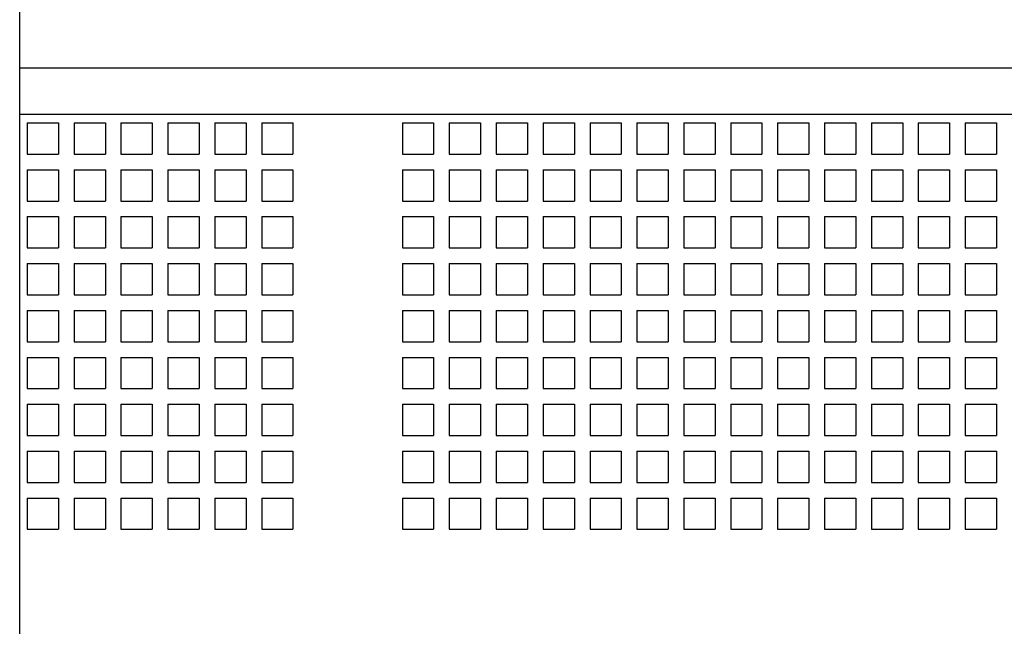
# Paper-space layout 'Layout1' of a CAD drawing. Extents: x -17.9 to 51.3, y -6.8 to 65.2.
# Drawn here: x 12.3 to 16.2, y 5.8 to 8.3 of the extents above; entities that cross this region are included whole.
import ezdxf

# ---------------------------------------------------------------- set-up
doc = ezdxf.new("R2010")
doc.units = 0
doc.header["$LTSCALE"] = 0.2
doc.header["$MEASUREMENT"] = 0
doc.layers.add('519R20-REAR', color=7, linetype='CONTINUOUS')

psp = doc.layouts.get("Layout1")

# ---------------------------------------------------------------- linework, layer by layer
at = {"layer": '519R20-REAR', "linetype": 'CONTINUOUS'}
for p, q in [((12.3123, -2.6926), (12.3123, 16.5574)), ((20.3123, 8.0574), (12.3123, 8.0574)), ((20.3123, 7.8724), (12.3123, 7.8724)), ((12.3422, 7.8385), (12.4672, 7.8385)), ((12.3422, 7.8385), (12.3422, 7.7135)), ((12.4672, 7.8385), (12.4672, 7.7135)), ((12.5297, 7.8385), (12.5297, 7.7135)), ((12.5297, 7.8385), (12.6547, 7.8385)), ((12.6547, 7.8385), (12.6547, 7.7135)), ((12.7172, 7.8385), (12.8422, 7.8385)), ((12.7172, 7.8385), (12.7172, 7.7135)), ((12.8422, 7.8385), (12.8422, 7.7135)), ((12.9047, 7.8385), (13.0297, 7.8385)), ((12.9047, 7.8385), (12.9047, 7.7135)), ((13.0297, 7.8385), (13.0297, 7.7135)), ((13.0922, 7.8385), (13.0922, 7.7135)), ((13.0922, 7.8385), (13.2172, 7.8385)), ((13.2172, 7.8385), (13.2172, 7.7135)), ((13.2797, 7.8385), (13.4047, 7.8385)), ((13.2797, 7.8385), (13.2797, 7.7135)), ((13.4047, 7.8385), (13.4047, 7.7135)), ((13.8422, 7.8385), (13.8422, 7.7135)), ((13.8422, 7.8385), (13.9672, 7.8385)), ((13.9672, 7.8385), (13.9672, 7.7135)), ((14.0297, 7.8385), (14.1547, 7.8385)), ((14.0297, 7.8385), (14.0297, 7.7135)), ((14.1547, 7.8385), (14.1547, 7.7135)), ((14.2172, 7.8385), (14.2172, 7.7135)), ((14.2172, 7.8385), (14.3422, 7.8385)), ((14.3422, 7.8385), (14.3422, 7.7135)), ((14.4047, 7.8385), (14.4047, 7.7135)), ((14.4047, 7.8385), (14.5297, 7.8385)), ((14.5297, 7.8385), (14.5297, 7.7135)), ((14.5922, 7.8385), (14.7172, 7.8385)), ((14.5922, 7.8385), (14.5922, 7.7135)), ((14.7172, 7.8385), (14.7172, 7.7135)), ((14.7797, 7.8385), (14.7797, 7.7135)), ((14.7797, 7.8385), (14.9047, 7.8385)), ((14.9047, 7.8385), (14.9047, 7.7135)), ((14.9672, 7.8385), (15.0922, 7.8385)), ((14.9672, 7.8385), (14.9672, 7.7135)), ((15.0922, 7.8385), (15.0922, 7.7135)), ((15.1547, 7.8385), (15.2797, 7.8385)), ((15.1547, 7.8385), (15.1547, 7.7135)), ((15.2797, 7.8385), (15.2797, 7.7135)), ((15.3422, 7.8385), (15.4672, 7.8385)), ((15.3422, 7.8385), (15.3422, 7.7135)), ((15.4672, 7.8385), (15.4672, 7.7135)), ((15.5297, 7.8385), (15.5297, 7.7135)), ((15.5297, 7.8385), (15.6547, 7.8385)), ((15.6547, 7.8385), (15.6547, 7.7135)), ((15.7172, 7.8385), (15.7172, 7.7135)), ((15.7172, 7.8385), (15.8422, 7.8385)), ((15.8422, 7.8385), (15.8422, 7.7135)), ((15.9047, 7.8385), (15.9047, 7.7135)), ((15.9047, 7.8385), (16.0297, 7.8385)), ((16.0297, 7.8385), (16.0297, 7.7135)), ((16.0922, 7.8385), (16.2172, 7.8385)), ((16.0922, 7.8385), (16.0922, 7.7135)), ((16.2172, 7.8385), (16.2172, 7.7135)), ((12.3422, 7.7135), (12.4672, 7.7135)), ((12.5297, 7.7135), (12.6547, 7.7135)), ((12.7172, 7.7135), (12.8422, 7.7135)), ((12.9047, 7.7135), (13.0297, 7.7135)), ((13.0922, 7.7135), (13.2172, 7.7135)), ((13.2797, 7.7135), (13.4047, 7.7135)), ((13.8422, 7.7135), (13.9672, 7.7135)), ((14.0297, 7.7135), (14.1547, 7.7135)), ((14.2172, 7.7135), (14.3422, 7.7135)), ((14.4047, 7.7135), (14.5297, 7.7135)), ((14.5922, 7.7135), (14.7172, 7.7135)), ((14.7797, 7.7135), (14.9047, 7.7135)), ((14.9672, 7.7135), (15.0922, 7.7135)), ((15.1547, 7.7135), (15.2797, 7.7135)), ((15.3422, 7.7135), (15.4672, 7.7135)), ((15.5297, 7.7135), (15.6547, 7.7135)), ((15.7172, 7.7135), (15.8422, 7.7135)), ((15.9047, 7.7135), (16.0297, 7.7135)), ((16.0922, 7.7135), (16.2172, 7.7135)), ((12.3422, 7.651), (12.4672, 7.651)), ((12.3422, 7.651), (12.3422, 7.526)), ((12.4672, 7.651), (12.4672, 7.526)), ((12.5297, 7.651), (12.5297, 7.526)), ((12.5297, 7.651), (12.6547, 7.651)), ((12.6547, 7.651), (12.6547, 7.526)), ((12.7172, 7.651), (12.8422, 7.651)), ((12.7172, 7.651), (12.7172, 7.526)), ((12.8422, 7.651), (12.8422, 7.526)), ((12.9047, 7.651), (13.0297, 7.651)), ((12.9047, 7.651), (12.9047, 7.526)), ((13.0297, 7.651), (13.0297, 7.526)), ((13.0922, 7.651), (13.0922, 7.526)), ((13.0922, 7.651), (13.2172, 7.651)), ((13.2172, 7.651), (13.2172, 7.526)), ((13.2797, 7.651), (13.4047, 7.651)), ((13.2797, 7.651), (13.2797, 7.526)), ((13.4047, 7.651), (13.4047, 7.526)), ((13.8422, 7.651), (13.8422, 7.526)), ((13.8422, 7.651), (13.9672, 7.651)), ((13.9672, 7.651), (13.9672, 7.526)), ((14.0297, 7.651), (14.1547, 7.651)), ((14.0297, 7.651), (14.0297, 7.526)), ((14.1547, 7.651), (14.1547, 7.526)), ((14.2172, 7.651), (14.2172, 7.526)), ((14.2172, 7.651), (14.3422, 7.651)), ((14.3422, 7.651), (14.3422, 7.526)), ((14.4047, 7.651), (14.4047, 7.526)), ((14.4047, 7.651), (14.5297, 7.651)), ((14.5297, 7.651), (14.5297, 7.526)), ((14.5922, 7.651), (14.7172, 7.651)), ((14.5922, 7.651), (14.5922, 7.526)), ((14.7172, 7.651), (14.7172, 7.526)), ((14.7797, 7.651), (14.7797, 7.526)), ((14.7797, 7.651), (14.9047, 7.651)), ((14.9047, 7.651), (14.9047, 7.526)), ((14.9672, 7.651), (15.0922, 7.651)), ((14.9672, 7.651), (14.9672, 7.526)), ((15.0922, 7.651), (15.0922, 7.526)), ((15.1547, 7.651), (15.2797, 7.651)), ((15.1547, 7.651), (15.1547, 7.526)), ((15.2797, 7.651), (15.2797, 7.526)), ((15.3422, 7.651), (15.4672, 7.651)), ((15.3422, 7.651), (15.3422, 7.526)), ((15.4672, 7.651), (15.4672, 7.526)), ((15.5297, 7.651), (15.5297, 7.526)), ((15.5297, 7.651), (15.6547, 7.651)), ((15.6547, 7.651), (15.6547, 7.526)), ((15.7172, 7.651), (15.7172, 7.526)), ((15.7172, 7.651), (15.8422, 7.651)), ((15.8422, 7.651), (15.8422, 7.526)), ((15.9047, 7.651), (15.9047, 7.526)), ((15.9047, 7.651), (16.0297, 7.651)), ((16.0297, 7.651), (16.0297, 7.526)), ((16.0922, 7.651), (16.2172, 7.651)), ((16.0922, 7.651), (16.0922, 7.526)), ((16.2172, 7.651), (16.2172, 7.526)), ((12.3422, 7.526), (12.4672, 7.526)), ((12.5297, 7.526), (12.6547, 7.526)), ((12.7172, 7.526), (12.8422, 7.526)), ((12.9047, 7.526), (13.0297, 7.526)), ((13.0922, 7.526), (13.2172, 7.526)), ((13.2797, 7.526), (13.4047, 7.526)), ((13.8422, 7.526), (13.9672, 7.526)), ((14.0297, 7.526), (14.1547, 7.526)), ((14.2172, 7.526), (14.3422, 7.526)), ((14.4047, 7.526), (14.5297, 7.526)), ((14.5922, 7.526), (14.7172, 7.526)), ((14.7797, 7.526), (14.9047, 7.526)), ((14.9672, 7.526), (15.0922, 7.526)), ((15.1547, 7.526), (15.2797, 7.526)), ((15.3422, 7.526), (15.4672, 7.526)), ((15.5297, 7.526), (15.6547, 7.526)), ((15.7172, 7.526), (15.8422, 7.526)), ((15.9047, 7.526), (16.0297, 7.526)), ((16.0922, 7.526), (16.2172, 7.526)), ((12.3422, 7.4635), (12.3422, 7.3385)), ((12.3422, 7.4635), (12.4672, 7.4635)), ((12.4672, 7.4635), (12.4672, 7.3385)), ((12.5297, 7.4635), (12.6547, 7.4635)), ((12.5297, 7.4635), (12.5297, 7.3385)), ((12.6547, 7.4635), (12.6547, 7.3385)), ((12.7172, 7.4635), (12.7172, 7.3385)), ((12.7172, 7.4635), (12.8422, 7.4635)), ((12.8422, 7.4635), (12.8422, 7.3385)), ((12.9047, 7.4635), (12.9047, 7.3385)), ((12.9047, 7.4635), (13.0297, 7.4635)), ((13.0297, 7.4635), (13.0297, 7.3385)), ((13.0922, 7.4635), (13.2172, 7.4635)), ((13.0922, 7.4635), (13.0922, 7.3385)), ((13.2172, 7.4635), (13.2172, 7.3385)), ((13.2797, 7.4635), (13.2797, 7.3385)), ((13.2797, 7.4635), (13.4047, 7.4635)), ((13.4047, 7.4635), (13.4047, 7.3385)), ((13.8422, 7.4635), (13.8422, 7.3385)), ((13.8422, 7.4635), (13.9672, 7.4635)), ((13.9672, 7.4635), (13.9672, 7.3385)), ((14.0297, 7.4635), (14.0297, 7.3385)), ((14.0297, 7.4635), (14.1547, 7.4635)), ((14.1547, 7.4635), (14.1547, 7.3385)), ((14.2172, 7.4635), (14.3422, 7.4635)), ((14.2172, 7.4635), (14.2172, 7.3385)), ((14.3422, 7.4635), (14.3422, 7.3385)), ((14.4047, 7.4635), (14.5297, 7.4635)), ((14.4047, 7.4635), (14.4047, 7.3385)), ((14.5297, 7.4635), (14.5297, 7.3385)), ((14.5922, 7.4635), (14.5922, 7.3385)), ((14.5922, 7.4635), (14.7172, 7.4635)), ((14.7172, 7.4635), (14.7172, 7.3385)), ((14.7797, 7.4635), (14.9047, 7.4635)), ((14.7797, 7.4635), (14.7797, 7.3385)), ((14.9047, 7.4635), (14.9047, 7.3385)), ((14.9672, 7.4635), (14.9672, 7.3385)), ((14.9672, 7.4635), (15.0922, 7.4635)), ((15.0922, 7.4635), (15.0922, 7.3385)), ((15.1547, 7.4635), (15.1547, 7.3385)), ((15.1547, 7.4635), (15.2797, 7.4635)), ((15.2797, 7.4635), (15.2797, 7.3385)), ((15.3422, 7.4635), (15.4672, 7.4635)), ((15.3422, 7.4635), (15.3422, 7.3385)), ((15.4672, 7.4635), (15.4672, 7.3385)), ((15.5297, 7.4635), (15.5297, 7.3385)), ((15.5297, 7.4635), (15.6547, 7.4635)), ((15.6547, 7.4635), (15.6547, 7.3385)), ((15.7172, 7.4635), (15.8422, 7.4635)), ((15.7172, 7.4635), (15.7172, 7.3385)), ((15.8422, 7.4635), (15.8422, 7.3385)), ((15.9047, 7.4635), (16.0297, 7.4635)), ((15.9047, 7.4635), (15.9047, 7.3385)), ((16.0297, 7.4635), (16.0297, 7.3385)), ((16.0922, 7.4635), (16.0922, 7.3385)), ((16.0922, 7.4635), (16.2172, 7.4635)), ((16.2172, 7.4635), (16.2172, 7.3385)), ((12.3422, 7.3385), (12.4672, 7.3385)), ((12.5297, 7.3385), (12.6547, 7.3385)), ((12.7172, 7.3385), (12.8422, 7.3385)), ((12.9047, 7.3385), (13.0297, 7.3385)), ((13.0922, 7.3385), (13.2172, 7.3385)), ((13.2797, 7.3385), (13.4047, 7.3385)), ((13.8422, 7.3385), (13.9672, 7.3385)), ((14.0297, 7.3385), (14.1547, 7.3385)), ((14.2172, 7.3385), (14.3422, 7.3385)), ((14.4047, 7.3385), (14.5297, 7.3385)), ((14.5922, 7.3385), (14.7172, 7.3385)), ((14.7797, 7.3385), (14.9047, 7.3385)), ((14.9672, 7.3385), (15.0922, 7.3385)), ((15.1547, 7.3385), (15.2797, 7.3385)), ((15.3422, 7.3385), (15.4672, 7.3385)), ((15.5297, 7.3385), (15.6547, 7.3385)), ((15.7172, 7.3385), (15.8422, 7.3385)), ((15.9047, 7.3385), (16.0297, 7.3385)), ((16.0922, 7.3385), (16.2172, 7.3385)), ((12.3422, 7.276), (12.3422, 7.151)), ((12.3422, 7.276), (12.4672, 7.276)), ((12.4672, 7.276), (12.4672, 7.151)), ((12.5297, 7.276), (12.6547, 7.276)), ((12.5297, 7.276), (12.5297, 7.151)), ((12.6547, 7.276), (12.6547, 7.151)), ((12.7172, 7.276), (12.7172, 7.151)), ((12.7172, 7.276), (12.8422, 7.276)), ((12.8422, 7.276), (12.8422, 7.151)), ((12.9047, 7.276), (12.9047, 7.151)), ((12.9047, 7.276), (13.0297, 7.276)), ((13.0297, 7.276), (13.0297, 7.151)), ((13.0922, 7.276), (13.2172, 7.276)), ((13.0922, 7.276), (13.0922, 7.151)), ((13.2172, 7.276), (13.2172, 7.151)), ((13.2797, 7.276), (13.2797, 7.151)), ((13.2797, 7.276), (13.4047, 7.276)), ((13.4047, 7.276), (13.4047, 7.151)), ((13.8422, 7.276), (13.8422, 7.151)), ((13.8422, 7.276), (13.9672, 7.276)), ((13.9672, 7.276), (13.9672, 7.151)), ((14.0297, 7.276), (14.0297, 7.151)), ((14.0297, 7.276), (14.1547, 7.276)), ((14.1547, 7.276), (14.1547, 7.151)), ((14.2172, 7.276), (14.3422, 7.276)), ((14.2172, 7.276), (14.2172, 7.151)), ((14.3422, 7.276), (14.3422, 7.151)), ((14.4047, 7.276), (14.5297, 7.276)), ((14.4047, 7.276), (14.4047, 7.151)), ((14.5297, 7.276), (14.5297, 7.151)), ((14.5922, 7.276), (14.5922, 7.151)), ((14.5922, 7.276), (14.7172, 7.276)), ((14.7172, 7.276), (14.7172, 7.151)), ((14.7797, 7.276), (14.9047, 7.276)), ((14.7797, 7.276), (14.7797, 7.151)), ((14.9047, 7.276), (14.9047, 7.151)), ((14.9672, 7.276), (14.9672, 7.151)), ((14.9672, 7.276), (15.0922, 7.276)), ((15.0922, 7.276), (15.0922, 7.151)), ((15.1547, 7.276), (15.1547, 7.151)), ((15.1547, 7.276), (15.2797, 7.276)), ((15.2797, 7.276), (15.2797, 7.151)), ((15.3422, 7.276), (15.4672, 7.276)), ((15.3422, 7.276), (15.3422, 7.151)), ((15.4672, 7.276), (15.4672, 7.151)), ((15.5297, 7.276), (15.5297, 7.151)), ((15.5297, 7.276), (15.6547, 7.276)), ((15.6547, 7.276), (15.6547, 7.151)), ((15.7172, 7.276), (15.8422, 7.276)), ((15.7172, 7.276), (15.7172, 7.151)), ((15.8422, 7.276), (15.8422, 7.151)), ((15.9047, 7.276), (16.0297, 7.276)), ((15.9047, 7.276), (15.9047, 7.151)), ((16.0297, 7.276), (16.0297, 7.151)), ((16.0922, 7.276), (16.0922, 7.151)), ((16.0922, 7.276), (16.2172, 7.276)), ((16.2172, 7.276), (16.2172, 7.151)), ((12.3422, 7.151), (12.4672, 7.151)), ((12.5297, 7.151), (12.6547, 7.151)), ((12.7172, 7.151), (12.8422, 7.151)), ((12.9047, 7.151), (13.0297, 7.151)), ((13.0922, 7.151), (13.2172, 7.151)), ((13.2797, 7.151), (13.4047, 7.151)), ((13.8422, 7.151), (13.9672, 7.151)), ((14.0297, 7.151), (14.1547, 7.151)), ((14.2172, 7.151), (14.3422, 7.151)), ((14.4047, 7.151), (14.5297, 7.151)), ((14.5922, 7.151), (14.7172, 7.151)), ((14.7797, 7.151), (14.9047, 7.151)), ((14.9672, 7.151), (15.0922, 7.151)), ((15.1547, 7.151), (15.2797, 7.151)), ((15.3422, 7.151), (15.4672, 7.151)), ((15.5297, 7.151), (15.6547, 7.151)), ((15.7172, 7.151), (15.8422, 7.151)), ((15.9047, 7.151), (16.0297, 7.151)), ((16.0922, 7.151), (16.2172, 7.151)), ((12.3422, 7.0885), (12.4672, 7.0885)), ((12.3422, 7.0885), (12.3422, 6.9635)), ((12.4672, 7.0885), (12.4672, 6.9635)), ((12.5297, 7.0885), (12.5297, 6.9635)), ((12.5297, 7.0885), (12.6547, 7.0885)), ((12.6547, 7.0885), (12.6547, 6.9635)), ((12.7172, 7.0885), (12.8422, 7.0885)), ((12.7172, 7.0885), (12.7172, 6.9635)), ((12.8422, 7.0885), (12.8422, 6.9635)), ((12.9047, 7.0885), (13.0297, 7.0885)), ((12.9047, 7.0885), (12.9047, 6.9635)), ((13.0297, 7.0885), (13.0297, 6.9635)), ((13.0922, 7.0885), (13.0922, 6.9635)), ((13.0922, 7.0885), (13.2172, 7.0885)), ((13.2172, 7.0885), (13.2172, 6.9635)), ((13.2797, 7.0885), (13.4047, 7.0885)), ((13.2797, 7.0885), (13.2797, 6.9635)), ((13.4047, 7.0885), (13.4047, 6.9635)), ((13.8422, 7.0885), (13.8422, 6.9635)), ((13.8422, 7.0885), (13.9672, 7.0885)), ((13.9672, 7.0885), (13.9672, 6.9635)), ((14.0297, 7.0885), (14.1547, 7.0885)), ((14.0297, 7.0885), (14.0297, 6.9635)), ((14.1547, 7.0885), (14.1547, 6.9635)), ((14.2172, 7.0885), (14.2172, 6.9635)), ((14.2172, 7.0885), (14.3422, 7.0885)), ((14.3422, 7.0885), (14.3422, 6.9635)), ((14.4047, 7.0885), (14.4047, 6.9635)), ((14.4047, 7.0885), (14.5297, 7.0885)), ((14.5297, 7.0885), (14.5297, 6.9635)), ((14.5922, 7.0885), (14.7172, 7.0885)), ((14.5922, 7.0885), (14.5922, 6.9635)), ((14.7172, 7.0885), (14.7172, 6.9635)), ((14.7797, 7.0885), (14.7797, 6.9635)), ((14.7797, 7.0885), (14.9047, 7.0885)), ((14.9047, 7.0885), (14.9047, 6.9635)), ((14.9672, 7.0885), (15.0922, 7.0885)), ((14.9672, 7.0885), (14.9672, 6.9635)), ((15.0922, 7.0885), (15.0922, 6.9635)), ((15.1547, 7.0885), (15.2797, 7.0885)), ((15.1547, 7.0885), (15.1547, 6.9635)), ((15.2797, 7.0885), (15.2797, 6.9635)), ((15.3422, 7.0885), (15.4672, 7.0885)), ((15.3422, 7.0885), (15.3422, 6.9635)), ((15.4672, 7.0885), (15.4672, 6.9635)), ((15.5297, 7.0885), (15.5297, 6.9635)), ((15.5297, 7.0885), (15.6547, 7.0885)), ((15.6547, 7.0885), (15.6547, 6.9635)), ((15.7172, 7.0885), (15.7172, 6.9635)), ((15.7172, 7.0885), (15.8422, 7.0885)), ((15.8422, 7.0885), (15.8422, 6.9635)), ((15.9047, 7.0885), (15.9047, 6.9635)), ((15.9047, 7.0885), (16.0297, 7.0885)), ((16.0297, 7.0885), (16.0297, 6.9635)), ((16.0922, 7.0885), (16.2172, 7.0885)), ((16.0922, 7.0885), (16.0922, 6.9635)), ((16.2172, 7.0885), (16.2172, 6.9635)), ((12.3422, 6.9635), (12.4672, 6.9635)), ((12.5297, 6.9635), (12.6547, 6.9635)), ((12.7172, 6.9635), (12.8422, 6.9635)), ((12.9047, 6.9635), (13.0297, 6.9635)), ((13.0922, 6.9635), (13.2172, 6.9635)), ((13.2797, 6.9635), (13.4047, 6.9635)), ((13.8422, 6.9635), (13.9672, 6.9635)), ((14.0297, 6.9635), (14.1547, 6.9635)), ((14.2172, 6.9635), (14.3422, 6.9635)), ((14.4047, 6.9635), (14.5297, 6.9635)), ((14.5922, 6.9635), (14.7172, 6.9635)), ((14.7797, 6.9635), (14.9047, 6.9635)), ((14.9672, 6.9635), (15.0922, 6.9635)), ((15.1547, 6.9635), (15.2797, 6.9635)), ((15.3422, 6.9635), (15.4672, 6.9635)), ((15.5297, 6.9635), (15.6547, 6.9635)), ((15.7172, 6.9635), (15.8422, 6.9635)), ((15.9047, 6.9635), (16.0297, 6.9635)), ((16.0922, 6.9635), (16.2172, 6.9635)), ((12.3422, 6.901), (12.3422, 6.776)), ((12.3422, 6.901), (12.4672, 6.901)), ((12.4672, 6.901), (12.4672, 6.776)), ((12.5297, 6.901), (12.6547, 6.901)), ((12.5297, 6.901), (12.5297, 6.776)), ((12.6547, 6.901), (12.6547, 6.776)), ((12.7172, 6.901), (12.7172, 6.776)), ((12.7172, 6.901), (12.8422, 6.901)), ((12.8422, 6.901), (12.8422, 6.776)), ((12.9047, 6.901), (12.9047, 6.776)), ((12.9047, 6.901), (13.0297, 6.901)), ((13.0297, 6.901), (13.0297, 6.776)), ((13.0922, 6.901), (13.2172, 6.901)), ((13.0922, 6.901), (13.0922, 6.776)), ((13.2172, 6.901), (13.2172, 6.776)), ((13.2797, 6.901), (13.2797, 6.776)), ((13.2797, 6.901), (13.4047, 6.901)), ((13.4047, 6.901), (13.4047, 6.776)), ((13.8422, 6.901), (13.8422, 6.776)), ((13.8422, 6.901), (13.9672, 6.901)), ((13.9672, 6.901), (13.9672, 6.776)), ((14.0297, 6.901), (14.0297, 6.776)), ((14.0297, 6.901), (14.1547, 6.901)), ((14.1547, 6.901), (14.1547, 6.776)), ((14.2172, 6.901), (14.3422, 6.901)), ((14.2172, 6.901), (14.2172, 6.776)), ((14.3422, 6.901), (14.3422, 6.776)), ((14.4047, 6.901), (14.5297, 6.901)), ((14.4047, 6.901), (14.4047, 6.776)), ((14.5297, 6.901), (14.5297, 6.776)), ((14.5922, 6.901), (14.5922, 6.776)), ((14.5922, 6.901), (14.7172, 6.901)), ((14.7172, 6.901), (14.7172, 6.776)), ((14.7797, 6.901), (14.9047, 6.901)), ((14.7797, 6.901), (14.7797, 6.776)), ((14.9047, 6.901), (14.9047, 6.776)), ((14.9672, 6.901), (14.9672, 6.776)), ((14.9672, 6.901), (15.0922, 6.901)), ((15.0922, 6.901), (15.0922, 6.776)), ((15.1547, 6.901), (15.1547, 6.776)), ((15.1547, 6.901), (15.2797, 6.901)), ((15.2797, 6.901), (15.2797, 6.776)), ((15.3422, 6.901), (15.4672, 6.901)), ((15.3422, 6.901), (15.3422, 6.776)), ((15.4672, 6.901), (15.4672, 6.776)), ((15.5297, 6.901), (15.5297, 6.776)), ((15.5297, 6.901), (15.6547, 6.901)), ((15.6547, 6.901), (15.6547, 6.776)), ((15.7172, 6.901), (15.8422, 6.901)), ((15.7172, 6.901), (15.7172, 6.776)), ((15.8422, 6.901), (15.8422, 6.776)), ((15.9047, 6.901), (16.0297, 6.901)), ((15.9047, 6.901), (15.9047, 6.776)), ((16.0297, 6.901), (16.0297, 6.776)), ((16.0922, 6.901), (16.0922, 6.776)), ((16.0922, 6.901), (16.2172, 6.901)), ((16.2172, 6.901), (16.2172, 6.776)), ((12.3422, 6.776), (12.4672, 6.776)), ((12.5297, 6.776), (12.6547, 6.776)), ((12.7172, 6.776), (12.8422, 6.776)), ((12.9047, 6.776), (13.0297, 6.776)), ((13.0922, 6.776), (13.2172, 6.776)), ((13.2797, 6.776), (13.4047, 6.776)), ((13.8422, 6.776), (13.9672, 6.776)), ((14.0297, 6.776), (14.1547, 6.776)), ((14.2172, 6.776), (14.3422, 6.776)), ((14.4047, 6.776), (14.5297, 6.776)), ((14.5922, 6.776), (14.7172, 6.776)), ((14.7797, 6.776), (14.9047, 6.776)), ((14.9672, 6.776), (15.0922, 6.776)), ((15.1547, 6.776), (15.2797, 6.776)), ((15.3422, 6.776), (15.4672, 6.776)), ((15.5297, 6.776), (15.6547, 6.776)), ((15.7172, 6.776), (15.8422, 6.776)), ((15.9047, 6.776), (16.0297, 6.776)), ((16.0922, 6.776), (16.2172, 6.776)), ((12.3422, 6.7135), (12.3422, 6.5885)), ((12.3422, 6.7135), (12.4672, 6.7135)), ((12.4672, 6.7135), (12.4672, 6.5885)), ((12.5297, 6.7135), (12.5297, 6.5885)), ((12.5297, 6.7135), (12.6547, 6.7135)), ((12.6547, 6.7135), (12.6547, 6.5885)), ((12.7172, 6.7135), (12.7172, 6.5885)), ((12.7172, 6.7135), (12.8422, 6.7135)), ((12.8422, 6.7135), (12.8422, 6.5885)), ((12.9047, 6.7135), (12.9047, 6.5885)), ((12.9047, 6.7135), (13.0297, 6.7135)), ((13.0297, 6.7135), (13.0297, 6.5885)), ((13.0922, 6.7135), (13.0922, 6.5885)), ((13.0922, 6.7135), (13.2172, 6.7135)), ((13.2172, 6.7135), (13.2172, 6.5885)), ((13.2797, 6.7135), (13.2797, 6.5885)), ((13.2797, 6.7135), (13.4047, 6.7135)), ((13.4047, 6.7135), (13.4047, 6.5885)), ((13.8422, 6.7135), (13.8422, 6.5885)), ((13.8422, 6.7135), (13.9672, 6.7135)), ((13.9672, 6.7135), (13.9672, 6.5885)), ((14.0297, 6.7135), (14.0297, 6.5885)), ((14.0297, 6.7135), (14.1547, 6.7135)), ((14.1547, 6.7135), (14.1547, 6.5885)), ((14.2172, 6.7135), (14.2172, 6.5885)), ((14.2172, 6.7135), (14.3422, 6.7135)), ((14.3422, 6.7135), (14.3422, 6.5885)), ((14.4047, 6.7135), (14.4047, 6.5885)), ((14.4047, 6.7135), (14.5297, 6.7135)), ((14.5297, 6.7135), (14.5297, 6.5885)), ((14.5922, 6.7135), (14.5922, 6.5885)), ((14.5922, 6.7135), (14.7172, 6.7135)), ((14.7172, 6.7135), (14.7172, 6.5885)), ((14.7797, 6.7135), (14.7797, 6.5885)), ((14.7797, 6.7135), (14.9047, 6.7135)), ((14.9047, 6.7135), (14.9047, 6.5885)), ((14.9672, 6.7135), (14.9672, 6.5885)), ((14.9672, 6.7135), (15.0922, 6.7135)), ((15.0922, 6.7135), (15.0922, 6.5885)), ((15.1547, 6.7135), (15.1547, 6.5885)), ((15.1547, 6.7135), (15.2797, 6.7135)), ((15.2797, 6.7135), (15.2797, 6.5885)), ((15.3422, 6.7135), (15.3422, 6.5885)), ((15.3422, 6.7135), (15.4672, 6.7135)), ((15.4672, 6.7135), (15.4672, 6.5885)), ((15.5297, 6.7135), (15.5297, 6.5885)), ((15.5297, 6.7135), (15.6547, 6.7135)), ((15.6547, 6.7135), (15.6547, 6.5885)), ((15.7172, 6.7135), (15.7172, 6.5885)), ((15.7172, 6.7135), (15.8422, 6.7135)), ((15.8422, 6.7135), (15.8422, 6.5885)), ((15.9047, 6.7135), (15.9047, 6.5885)), ((15.9047, 6.7135), (16.0297, 6.7135)), ((16.0297, 6.7135), (16.0297, 6.5885)), ((16.0922, 6.7135), (16.0922, 6.5885)), ((16.0922, 6.7135), (16.2172, 6.7135)), ((16.2172, 6.7135), (16.2172, 6.5885)), ((12.3422, 6.5885), (12.4672, 6.5885)), ((12.5297, 6.5885), (12.6547, 6.5885)), ((12.7172, 6.5885), (12.8422, 6.5885)), ((12.9047, 6.5885), (13.0297, 6.5885)), ((13.0922, 6.5885), (13.2172, 6.5885)), ((13.2797, 6.5885), (13.4047, 6.5885)), ((13.8422, 6.5885), (13.9672, 6.5885)), ((14.0297, 6.5885), (14.1547, 6.5885)), ((14.2172, 6.5885), (14.3422, 6.5885)), ((14.4047, 6.5885), (14.5297, 6.5885)), ((14.5922, 6.5885), (14.7172, 6.5885)), ((14.7797, 6.5885), (14.9047, 6.5885)), ((14.9672, 6.5885), (15.0922, 6.5885)), ((15.1547, 6.5885), (15.2797, 6.5885)), ((15.3422, 6.5885), (15.4672, 6.5885)), ((15.5297, 6.5885), (15.6547, 6.5885)), ((15.7172, 6.5885), (15.8422, 6.5885)), ((15.9047, 6.5885), (16.0297, 6.5885)), ((16.0922, 6.5885), (16.2172, 6.5885)), ((12.3422, 6.526), (12.4672, 6.526)), ((12.3422, 6.526), (12.3422, 6.401)), ((12.4672, 6.526), (12.4672, 6.401)), ((12.5297, 6.526), (12.5297, 6.401)), ((12.5297, 6.526), (12.6547, 6.526)), ((12.6547, 6.526), (12.6547, 6.401)), ((12.7172, 6.526), (12.8422, 6.526)), ((12.7172, 6.526), (12.7172, 6.401)), ((12.8422, 6.526), (12.8422, 6.401)), ((12.9047, 6.526), (13.0297, 6.526)), ((12.9047, 6.526), (12.9047, 6.401)), ((13.0297, 6.526), (13.0297, 6.401)), ((13.0922, 6.526), (13.0922, 6.401)), ((13.0922, 6.526), (13.2172, 6.526)), ((13.2172, 6.526), (13.2172, 6.401)), ((13.2797, 6.526), (13.4047, 6.526)), ((13.2797, 6.526), (13.2797, 6.401)), ((13.4047, 6.526), (13.4047, 6.401)), ((13.8422, 6.526), (13.8422, 6.401)), ((13.8422, 6.526), (13.9672, 6.526)), ((13.9672, 6.526), (13.9672, 6.401)), ((14.0297, 6.526), (14.1547, 6.526)), ((14.0297, 6.526), (14.0297, 6.401)), ((14.1547, 6.526), (14.1547, 6.401)), ((14.2172, 6.526), (14.2172, 6.401)), ((14.2172, 6.526), (14.3422, 6.526)), ((14.3422, 6.526), (14.3422, 6.401)), ((14.4047, 6.526), (14.4047, 6.401)), ((14.4047, 6.526), (14.5297, 6.526)), ((14.5297, 6.526), (14.5297, 6.401)), ((14.5922, 6.526), (14.7172, 6.526)), ((14.5922, 6.526), (14.5922, 6.401)), ((14.7172, 6.526), (14.7172, 6.401)), ((14.7797, 6.526), (14.7797, 6.401)), ((14.7797, 6.526), (14.9047, 6.526)), ((14.9047, 6.526), (14.9047, 6.401)), ((14.9672, 6.526), (15.0922, 6.526)), ((14.9672, 6.526), (14.9672, 6.401)), ((15.0922, 6.526), (15.0922, 6.401)), ((15.1547, 6.526), (15.2797, 6.526)), ((15.1547, 6.526), (15.1547, 6.401)), ((15.2797, 6.526), (15.2797, 6.401)), ((15.3422, 6.526), (15.4672, 6.526)), ((15.3422, 6.526), (15.3422, 6.401)), ((15.4672, 6.526), (15.4672, 6.401)), ((15.5297, 6.526), (15.5297, 6.401)), ((15.5297, 6.526), (15.6547, 6.526)), ((15.6547, 6.526), (15.6547, 6.401)), ((15.7172, 6.526), (15.7172, 6.401)), ((15.7172, 6.526), (15.8422, 6.526)), ((15.8422, 6.526), (15.8422, 6.401)), ((15.9047, 6.526), (15.9047, 6.401)), ((15.9047, 6.526), (16.0297, 6.526)), ((16.0297, 6.526), (16.0297, 6.401)), ((16.0922, 6.526), (16.2172, 6.526)), ((16.0922, 6.526), (16.0922, 6.401)), ((16.2172, 6.526), (16.2172, 6.401)), ((12.3422, 6.401), (12.4672, 6.401)), ((12.5297, 6.401), (12.6547, 6.401)), ((12.7172, 6.401), (12.8422, 6.401)), ((12.9047, 6.401), (13.0297, 6.401)), ((13.0922, 6.401), (13.2172, 6.401)), ((13.2797, 6.401), (13.4047, 6.401)), ((13.8422, 6.401), (13.9672, 6.401)), ((14.0297, 6.401), (14.1547, 6.401)), ((14.2172, 6.401), (14.3422, 6.401)), ((14.4047, 6.401), (14.5297, 6.401)), ((14.5922, 6.401), (14.7172, 6.401)), ((14.7797, 6.401), (14.9047, 6.401)), ((14.9672, 6.401), (15.0922, 6.401)), ((15.1547, 6.401), (15.2797, 6.401)), ((15.3422, 6.401), (15.4672, 6.401)), ((15.5297, 6.401), (15.6547, 6.401)), ((15.7172, 6.401), (15.8422, 6.401)), ((15.9047, 6.401), (16.0297, 6.401)), ((16.0922, 6.401), (16.2172, 6.401)), ((12.3422, 6.3385), (12.3422, 6.2135)), ((12.3422, 6.3385), (12.4672, 6.3385)), ((12.4672, 6.3385), (12.4672, 6.2135)), ((12.5297, 6.3385), (12.6547, 6.3385)), ((12.5297, 6.3385), (12.5297, 6.2135)), ((12.6547, 6.3385), (12.6547, 6.2135)), ((12.7172, 6.3385), (12.7172, 6.2135)), ((12.7172, 6.3385), (12.8422, 6.3385)), ((12.8422, 6.3385), (12.8422, 6.2135)), ((12.9047, 6.3385), (12.9047, 6.2135)), ((12.9047, 6.3385), (13.0297, 6.3385)), ((13.0297, 6.3385), (13.0297, 6.2135)), ((13.0922, 6.3385), (13.2172, 6.3385)), ((13.0922, 6.3385), (13.0922, 6.2135)), ((13.2172, 6.3385), (13.2172, 6.2135)), ((13.2797, 6.3385), (13.2797, 6.2135)), ((13.2797, 6.3385), (13.4047, 6.3385)), ((13.4047, 6.3385), (13.4047, 6.2135)), ((13.8422, 6.3385), (13.8422, 6.2135)), ((13.8422, 6.3385), (13.9672, 6.3385)), ((13.9672, 6.3385), (13.9672, 6.2135)), ((14.0297, 6.3385), (14.0297, 6.2135)), ((14.0297, 6.3385), (14.1547, 6.3385)), ((14.1547, 6.3385), (14.1547, 6.2135)), ((14.2172, 6.3385), (14.3422, 6.3385)), ((14.2172, 6.3385), (14.2172, 6.2135)), ((14.3422, 6.3385), (14.3422, 6.2135)), ((14.4047, 6.3385), (14.5297, 6.3385)), ((14.4047, 6.3385), (14.4047, 6.2135)), ((14.5297, 6.3385), (14.5297, 6.2135)), ((14.5922, 6.3385), (14.5922, 6.2135)), ((14.5922, 6.3385), (14.7172, 6.3385)), ((14.7172, 6.3385), (14.7172, 6.2135)), ((14.7797, 6.3385), (14.9047, 6.3385)), ((14.7797, 6.3385), (14.7797, 6.2135)), ((14.9047, 6.3385), (14.9047, 6.2135)), ((14.9672, 6.3385), (14.9672, 6.2135)), ((14.9672, 6.3385), (15.0922, 6.3385)), ((15.0922, 6.3385), (15.0922, 6.2135)), ((15.1547, 6.3385), (15.1547, 6.2135)), ((15.1547, 6.3385), (15.2797, 6.3385)), ((15.2797, 6.3385), (15.2797, 6.2135)), ((15.3422, 6.3385), (15.4672, 6.3385)), ((15.3422, 6.3385), (15.3422, 6.2135)), ((15.4672, 6.3385), (15.4672, 6.2135)), ((15.5297, 6.3385), (15.5297, 6.2135)), ((15.5297, 6.3385), (15.6547, 6.3385)), ((15.6547, 6.3385), (15.6547, 6.2135)), ((15.7172, 6.3385), (15.8422, 6.3385)), ((15.7172, 6.3385), (15.7172, 6.2135)), ((15.8422, 6.3385), (15.8422, 6.2135)), ((15.9047, 6.3385), (16.0297, 6.3385)), ((15.9047, 6.3385), (15.9047, 6.2135)), ((16.0297, 6.3385), (16.0297, 6.2135)), ((16.0922, 6.3385), (16.0922, 6.2135)), ((16.0922, 6.3385), (16.2172, 6.3385)), ((16.2172, 6.3385), (16.2172, 6.2135)), ((12.3422, 6.2135), (12.4672, 6.2135)), ((12.5297, 6.2135), (12.6547, 6.2135)), ((12.7172, 6.2135), (12.8422, 6.2135)), ((12.9047, 6.2135), (13.0297, 6.2135)), ((13.0922, 6.2135), (13.2172, 6.2135)), ((13.2797, 6.2135), (13.4047, 6.2135)), ((13.8422, 6.2135), (13.9672, 6.2135)), ((14.0297, 6.2135), (14.1547, 6.2135)), ((14.2172, 6.2135), (14.3422, 6.2135)), ((14.4047, 6.2135), (14.5297, 6.2135)), ((14.5922, 6.2135), (14.7172, 6.2135)), ((14.7797, 6.2135), (14.9047, 6.2135)), ((14.9672, 6.2135), (15.0922, 6.2135)), ((15.1547, 6.2135), (15.2797, 6.2135)), ((15.3422, 6.2135), (15.4672, 6.2135)), ((15.5297, 6.2135), (15.6547, 6.2135)), ((15.7172, 6.2135), (15.8422, 6.2135)), ((15.9047, 6.2135), (16.0297, 6.2135)), ((16.0922, 6.2135), (16.2172, 6.2135))]:
    psp.add_line(p, q, dxfattribs=at)

doc.saveas('drawing.dxf')
